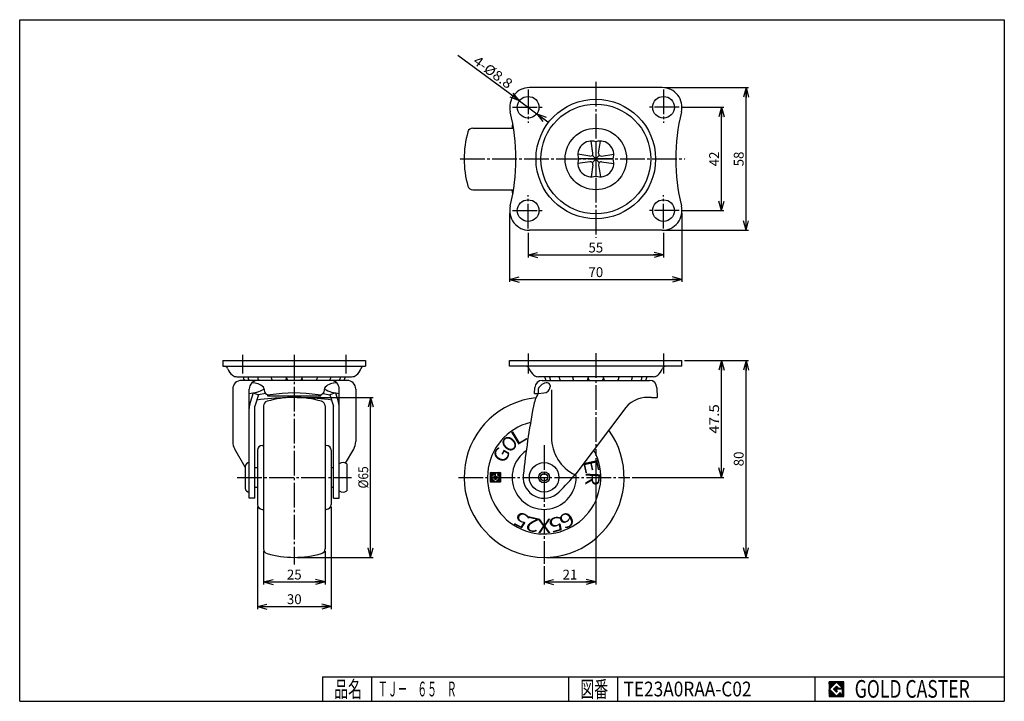
# Model space of a CAD drawing. Extents: x 10 to 410, y 10 to 287.
import ezdxf
from ezdxf.enums import TextEntityAlignment as Align

# ---------------------------------------------------------------- set-up
doc = ezdxf.new("R2010")
doc.units = 0
doc.header["$MEASUREMENT"] = 0
doc.linetypes.add('CENTER', pattern=[13, 10, -1, 1, -1])
doc.layers.get('0').update_dxf_attribs({"linetype": 'CONTINUOUS'})
for name, color, linetype in [('0-1', 7, 'CONTINUOUS'), ('3-1', 7, 'CONTINUOUS'), ('GR1-1', 7, 'CONTINUOUS'), ('LAYERGROUP-1', 3, 'CONTINUOUS'), ('}}ﾊﾊGG血CCТ', 3, 'CONTINUOUS')]:
    doc.layers.add(name, color=color, linetype=linetype)
doc.styles.add('FX_VECTOR', font='MONOTXT.SHX', dxfattribs={"bigfont": 'BIGFONT.SHX'})
doc.styles.add('STYLE1', font='MONOTXT.SHX', dxfattribs={"bigfont": 'extfont.shx'})
doc.dimstyles.new('FXDIMINFO', dxfattribs={"dimtxt": 4, "dimasz": 4, "dimexe": 1, "dimexo": 1, "dimgap": 1, "dimtad": 1, "dimtxsty": 'STYLE1', "dimblk1": 'FXTIP_ARROW_S', "dimblk2": 'FXTIP_ARROW_E', "dimsah": 1, "dimcen": 2.5, "dimdle": 6, "dimclrd": 7, "dimclre": 7, "dimclrt": 7, "dimazin": 3, "dimtfac": 1, "dimtmove": 0, "dimatfit": 3})

# ---------------------------------------------------------------- blocks, each defined once
blk = doc.blocks.new('FXTIP_ARROW_S')
at = {"color": 0, "linetype": 'CONTINUOUS'}
for q in [(-1, 0), (-0.965926, 0.258819), (-0.965926, -0.258819)]:
    blk.add_line((0, 0), q, dxfattribs=at)
blk = doc.blocks.new('FXTIP_ARROW_E')
at = {"color": 0, "linetype": 'CONTINUOUS'}
for q in [(-1, 0), (-0.965926, 0.258819), (-0.965926, -0.258819)]:
    blk.add_line((0, 0), q, dxfattribs=at)
blk = doc.blocks.new('*D19')
at = {"layer": 'GR1-1', "color": 7, "linetype": 'CONTINUOUS'}
for p, q in [((209.051724, 208.402985), (209.051724, 180.402985)), ((279.051724, 208.402985), (279.051724, 180.402985)), ((209.051724, 181.402985), (279.051724, 181.402985))]:
    blk.add_line(p, q, dxfattribs=at)
at = {"layer": 'GR1-1', "color": 7, "linetype": 'CONTINUOUS', "xscale": 4, "yscale": 4}
for name, p, rotation in [('FXTIP_ARROW_S', (209.051724, 181.402985), 180), ('FXTIP_ARROW_E', (279.051724, 181.402985), 360)]:
    blk.add_blockref(name, p, dxfattribs=dict(at, rotation=rotation))
at = {"layer": 'GR1-1', "color": 7, "linetype": 'CONTINUOUS', "style": 'FX_VECTOR', "width": 0.851351}
blk.add_text('70', height=4, dxfattribs=at).set_placement((241.051727, 182.402985), (247.051727, 182.402985), align=Align.FIT)
blk = doc.blocks.new('*D20')
at = {"layer": 'GR1-1', "color": 7, "linetype": 'CONTINUOUS'}
for p, q in [((216.551724, 200.402985), (216.551724, 190.402985)), ((271.551724, 200.402985), (271.551724, 190.402985)), ((216.551724, 191.402985), (271.551724, 191.402985))]:
    blk.add_line(p, q, dxfattribs=at)
at = {"layer": 'GR1-1', "color": 7, "linetype": 'CONTINUOUS', "xscale": 4, "yscale": 4}
for name, p, rotation in [('FXTIP_ARROW_S', (216.551724, 191.402985), 180), ('FXTIP_ARROW_E', (271.551724, 191.402985), 360)]:
    blk.add_blockref(name, p, dxfattribs=dict(at, rotation=rotation))
at = {"layer": 'GR1-1', "color": 7, "linetype": 'CONTINUOUS', "style": 'FX_VECTOR', "width": 0.851351}
blk.add_text('55', height=4, dxfattribs=at).set_placement((241.051727, 192.402985), (247.051727, 192.402985), align=Align.FIT)
blk = doc.blocks.new('*D21')
at = {"layer": 'LAYERGROUP-1', "color": 7, "linetype": 'CONTINUOUS'}
for p, q in [((213.011812, 254.016225), (187.990771, 272.487304)), ((213.011812, 254.016225), (220.091636, 248.789745)), ((220.091636, 248.789745), (224.918789, 245.226236))]:
    blk.add_line(p, q, dxfattribs=at)
at = {"layer": 'LAYERGROUP-1', "color": 7, "linetype": 'CONTINUOUS', "xscale": 4, "yscale": 4}
for p, rotation in [((213.011812, 254.016225), 323.564447), ((220.091636, 248.789745), 143.564447)]:
    blk.add_blockref('FXTIP_ARROW_S', p, dxfattribs=dict(at, rotation=rotation))
at = {"layer": 'LAYERGROUP-1', "color": 7, "linetype": 'CONTINUOUS', "style": 'FX_VECTOR', "width": 0.84375}
blk.add_text('4-%%c8.8', height=4, rotation=323.564449, dxfattribs=at).set_placement((193.854486, 269.401569), (208.335944, 258.711041), align=Align.FIT)
blk = doc.blocks.new('*D22')
at = {"layer": 'LAYERGROUP-1', "color": 7, "linetype": 'CONTINUOUS'}
for p, q in [((280.051724, 148.5), (306.108273, 148.5)), ((305.108273, 68.5), (305.108273, 148.5)), ((224.051724, 68.5), (306.108273, 68.5))]:
    blk.add_line(p, q, dxfattribs=at)
at = {"layer": 'LAYERGROUP-1', "color": 7, "linetype": 'CONTINUOUS', "xscale": 4, "yscale": 4}
for name, p, rotation in [('FXTIP_ARROW_E', (305.108273, 148.5), 90), ('FXTIP_ARROW_S', (305.108273, 68.5), 270)]:
    blk.add_blockref(name, p, dxfattribs=dict(at, rotation=rotation))
at = {"layer": 'LAYERGROUP-1', "color": 7, "linetype": 'CONTINUOUS', "style": 'FX_VECTOR', "width": 0.851351}
blk.add_text('80', height=4, rotation=90, dxfattribs=at).set_placement((304.108276, 105.5), (304.108276, 111.5), align=Align.FIT)
blk = doc.blocks.new('*D23')
at = {"layer": 'LAYERGROUP-1', "color": 7, "linetype": 'CONTINUOUS'}
for p, q in [((295.108273, 101), (295.108273, 148.5)), ((258.809457, 101), (296.108273, 101))]:
    blk.add_line(p, q, dxfattribs=at)
at = {"layer": 'LAYERGROUP-1', "color": 7, "linetype": 'CONTINUOUS', "xscale": 4, "yscale": 4}
for name, p, rotation in [('FXTIP_ARROW_E', (295.108273, 148.5), 90), ('FXTIP_ARROW_S', (295.108273, 101), 270)]:
    blk.add_blockref(name, p, dxfattribs=dict(at, rotation=rotation))
at = {"layer": 'LAYERGROUP-1', "color": 7, "linetype": 'CONTINUOUS', "style": 'FX_VECTOR', "width": 0.940299}
blk.add_text('47.5', height=4, rotation=90, dxfattribs=at).set_placement((294.108276, 118.75), (294.108276, 130.75), align=Align.FIT)
blk = doc.blocks.new('*D24')
at = {"layer": 'LAYERGROUP-1', "color": 7, "linetype": 'CONTINUOUS'}
for p, q in [((244.051724, 108.820081), (244.051724, 57.5)), ((223.051724, 64.855691), (223.051724, 57.5)), ((223.051724, 58.5), (244.051724, 58.5))]:
    blk.add_line(p, q, dxfattribs=at)
at = {"layer": 'LAYERGROUP-1', "color": 7, "linetype": 'CONTINUOUS', "xscale": 4, "yscale": 4}
for name, p, rotation in [('FXTIP_ARROW_S', (223.051724, 58.5), 180), ('FXTIP_ARROW_E', (244.051724, 58.5), 360)]:
    blk.add_blockref(name, p, dxfattribs=dict(at, rotation=rotation))
at = {"layer": 'LAYERGROUP-1', "color": 7, "linetype": 'CONTINUOUS', "style": 'FX_VECTOR', "width": 1.016129}
blk.add_text('21', height=4, dxfattribs=at).set_placement((230.551727, 59.5), (236.551727, 59.5), align=Align.FIT)
blk = doc.blocks.new('*D25')
at = {"layer": 'LAYERGROUP-1', "color": 7, "linetype": 'CONTINUOUS'}
for p, q in [((106.551724, 89), (106.551724, 47.5)), ((136.551724, 89), (136.551724, 47.5)), ((106.551724, 48.5), (136.551724, 48.5))]:
    blk.add_line(p, q, dxfattribs=at)
at = {"layer": 'LAYERGROUP-1', "color": 7, "linetype": 'CONTINUOUS', "xscale": 4, "yscale": 4}
for name, p, rotation in [('FXTIP_ARROW_S', (106.551724, 48.5), 180), ('FXTIP_ARROW_E', (136.551724, 48.5), 360)]:
    blk.add_blockref(name, p, dxfattribs=dict(at, rotation=rotation))
at = {"layer": 'LAYERGROUP-1', "color": 7, "linetype": 'CONTINUOUS', "style": 'FX_VECTOR', "width": 0.851351}
blk.add_text('30', height=4, dxfattribs=at).set_placement((118.551727, 49.5), (124.551727, 49.5), align=Align.FIT)
blk = doc.blocks.new('*D26')
at = {"layer": 'LAYERGROUP-1', "color": 7, "linetype": 'CONTINUOUS'}
for p, q in [((109.051724, 70.979458), (109.051724, 57.5)), ((134.051724, 70.979458), (134.051724, 57.5)), ((109.051724, 58.5), (134.051724, 58.5))]:
    blk.add_line(p, q, dxfattribs=at)
at = {"layer": 'LAYERGROUP-1', "color": 7, "linetype": 'CONTINUOUS', "xscale": 4, "yscale": 4}
for name, p, rotation in [('FXTIP_ARROW_S', (109.051724, 58.5), 180), ('FXTIP_ARROW_E', (134.051724, 58.5), 360)]:
    blk.add_blockref(name, p, dxfattribs=dict(at, rotation=rotation))
at = {"layer": 'LAYERGROUP-1', "color": 7, "linetype": 'CONTINUOUS', "style": 'FX_VECTOR', "width": 0.851351}
blk.add_text('25', height=4, dxfattribs=at).set_placement((118.551727, 59.5), (124.551727, 59.5), align=Align.FIT)
blk = doc.blocks.new('*D27')
at = {"layer": 'LAYERGROUP-1', "color": 7, "linetype": 'CONTINUOUS'}
for p, q in [((122.551724, 133.5), (153.57863, 133.5)), ((152.57863, 68.5), (152.57863, 133.5)), ((122.551724, 68.5), (153.57863, 68.5))]:
    blk.add_line(p, q, dxfattribs=at)
at = {"layer": 'LAYERGROUP-1', "color": 7, "linetype": 'CONTINUOUS', "xscale": 4, "yscale": 4}
for name, p, rotation in [('FXTIP_ARROW_E', (152.57863, 133.5), 90), ('FXTIP_ARROW_S', (152.57863, 68.5), 270)]:
    blk.add_blockref(name, p, dxfattribs=dict(at, rotation=rotation))
at = {"layer": 'LAYERGROUP-1', "color": 7, "linetype": 'CONTINUOUS', "style": 'FX_VECTOR', "width": 0.84375}
blk.add_text('%%c65', height=4, rotation=90, dxfattribs=at).set_placement((151.578629, 96.5), (151.578629, 105.5), align=Align.FIT)
blk = doc.blocks.new('BLKF030')
at = {"layer": 'GR1-1', "color": 7, "linetype": 'CONTINUOUS'}
for p, q in [((202.285942, 101.868282), (201.303324, 102.8509)), ((202.191699, 101.774039), (201.303324, 102.662413)), ((202.097456, 101.679795), (201.303324, 102.473927)), ((202.003212, 101.585552), (201.303324, 102.28544)), ((201.908969, 101.491309), (201.303324, 102.096954)), ((201.814726, 101.397066), (201.303324, 101.908468)), ((201.720483, 101.302823), (201.303324, 101.719981)), ((201.62624, 101.208579), (201.303324, 101.531495)), ((201.531996, 101.114336), (201.303324, 101.343008)), ((201.437753, 101.020093), (201.303324, 101.154522)), ((203.26856, 99.0008), (201.303324, 100.966036)), ((203.080073, 99.0008), (201.303324, 100.777549)), ((202.891587, 99.0008), (201.303324, 100.589063)), ((202.703101, 99.0008), (201.303324, 100.400577)), ((202.514614, 99.0008), (201.303324, 100.21209)), ((202.326128, 99.0008), (201.303324, 100.023604)), ((202.380185, 101.962525), (201.34351, 102.9992)), ((202.474428, 102.056768), (201.531996, 102.9992)), ((202.568672, 102.151011), (201.720483, 102.9992)), ((202.662915, 102.245254), (201.908969, 102.9992)), ((202.757158, 102.339498), (202.097456, 102.9992)), ((202.851401, 102.433741), (202.285942, 102.9992)), ((203.322617, 100.077661), (202.380185, 101.020093)), ((202.945644, 102.527984), (202.474428, 102.9992)), ((203.41686, 100.171904), (202.474428, 101.114336)), ((203.511103, 100.266147), (202.568672, 101.208579)), ((203.039888, 102.622227), (202.662915, 102.9992)), ((203.605347, 100.360391), (202.662915, 101.302823)), ((203.69959, 100.454634), (202.757158, 101.397066)), ((203.302524, 102.548077), (202.851401, 102.9992)), ((203.302524, 101.040186), (202.851401, 101.491309)), ((203.302524, 101.228672), (202.945644, 101.585552)), ((203.302524, 102.736563), (203.039888, 102.9992)), ((203.302524, 101.417159), (203.039888, 101.679795)), ((203.302524, 102.359591), (203.102604, 102.559511)), ((203.302524, 102.171104), (203.102604, 102.371024)), ((203.302524, 101.982618), (203.102604, 102.182538)), ((203.302524, 101.794131), (203.102604, 101.994051)), ((203.302524, 101.605645), (203.102604, 101.805565)), ((203.34271, 102.884864), (203.228374, 102.9992)), ((203.793833, 100.548877), (203.34271, 101)), ((203.531196, 102.884864), (203.41686, 102.9992)), ((203.888076, 100.64312), (203.531196, 101)), ((203.719683, 102.884864), (203.605347, 102.9992)), ((204.076563, 100.831607), (203.635724, 101.272445)), ((203.982319, 100.737363), (203.635724, 101.083959)), ((204.170806, 100.92585), (203.636736, 101.459919)), ((203.908169, 102.884864), (203.793833, 102.9992)), ((204.096656, 102.884864), (203.982319, 102.9992)), ((205.301724, 100.92585), (204.06418, 102.163394)), ((204.285142, 102.884864), (204.170806, 102.9992)), ((205.301724, 101.114336), (204.197596, 102.218464)), ((205.301724, 99.040986), (204.265049, 100.077661)), ((204.473628, 102.884864), (204.359292, 102.9992)), ((205.301724, 99.229472), (204.359292, 100.171904)), ((205.301724, 101.302823), (204.386083, 102.218464)), ((205.301724, 99.417959), (204.453535, 100.266147)), ((205.301724, 102.245254), (204.547779, 102.9992)), ((205.301724, 99.606445), (204.547779, 100.360391)), ((205.301724, 101.491309), (204.574569, 102.218464)), ((205.301724, 99.794931), (204.642022, 100.454634)), ((205.301724, 102.056768), (204.651531, 102.706961)), ((205.301724, 101.868282), (204.651531, 102.518474)), ((205.301724, 101.679795), (204.651531, 102.329988)), ((205.301724, 102.433741), (204.736265, 102.9992)), ((205.301724, 99.983418), (204.736265, 100.548877)), ((205.301724, 100.171904), (204.830508, 100.64312)), ((205.301724, 102.622227), (204.924751, 102.9992)), ((205.301724, 100.360391), (204.924751, 100.737363)), ((205.301724, 100.548877), (205.018995, 100.831607)), ((205.301724, 102.810714), (205.113238, 102.9992)), ((205.301724, 100.737363), (205.113238, 100.92585)), ((202.137642, 99.0008), (201.303324, 99.835117)), ((201.949155, 99.0008), (201.303324, 99.646631)), ((201.760669, 99.0008), (201.303324, 99.458145)), ((201.572182, 99.0008), (201.303324, 99.269658)), ((201.383696, 99.0008), (201.303324, 99.081172)), ((203.457046, 99.0008), (203.322617, 99.135229)), ((203.645533, 99.0008), (203.41686, 99.229472)), ((203.834019, 99.0008), (203.511103, 99.323716)), ((204.022505, 99.0008), (203.605347, 99.417959)), ((204.210992, 99.0008), (203.69959, 99.512202)), ((204.399478, 99.0008), (203.793833, 99.606445)), ((204.587965, 99.0008), (203.888076, 99.700688)), ((204.776451, 99.0008), (203.982319, 99.794931)), ((204.964937, 99.0008), (204.076563, 99.889175)), ((205.153424, 99.0008), (204.170806, 99.983418))]:
    blk.add_line(p, q, dxfattribs=at)
blk = doc.blocks.new('*D29')
at = {"layer": 'LAYERGROUP-1', "color": 7, "linetype": 'CONTINUOUS'}
for p, q in [((278.846394, 251.402985), (296.108273, 251.402985)), ((295.108273, 209.402985), (295.108273, 251.402985)), ((278.846394, 209.402985), (296.108273, 209.402985))]:
    blk.add_line(p, q, dxfattribs=at)
at = {"layer": 'LAYERGROUP-1', "color": 7, "linetype": 'CONTINUOUS', "xscale": 4, "yscale": 4}
for name, p, rotation in [('FXTIP_ARROW_E', (295.108273, 251.402985), 90), ('FXTIP_ARROW_S', (295.108273, 209.402985), 270)]:
    blk.add_blockref(name, p, dxfattribs=dict(at, rotation=rotation))
at = {"layer": 'LAYERGROUP-1', "color": 7, "linetype": 'CONTINUOUS', "style": 'FX_VECTOR', "width": 0.851351}
blk.add_text('42', height=4, rotation=90, dxfattribs=at).set_placement((294.108276, 227.402985), (294.108276, 233.402985), align=Align.FIT)
blk = doc.blocks.new('*D30')
at = {"layer": 'LAYERGROUP-1', "color": 7, "linetype": 'CONTINUOUS'}
for p, q in [((272.051724, 259.402985), (306.108273, 259.402985)), ((305.108273, 201.402985), (305.108273, 259.402985)), ((272.051724, 201.402985), (306.108273, 201.402985))]:
    blk.add_line(p, q, dxfattribs=at)
at = {"layer": 'LAYERGROUP-1', "color": 7, "linetype": 'CONTINUOUS', "xscale": 4, "yscale": 4}
for name, p, rotation in [('FXTIP_ARROW_E', (305.108273, 259.402985), 90), ('FXTIP_ARROW_S', (305.108273, 201.402985), 270)]:
    blk.add_blockref(name, p, dxfattribs=dict(at, rotation=rotation))
at = {"layer": 'LAYERGROUP-1', "color": 7, "linetype": 'CONTINUOUS', "style": 'FX_VECTOR', "width": 0.851351}
blk.add_text('58', height=4, rotation=90, dxfattribs=at).set_placement((304.108276, 227.402985), (304.108276, 233.402985), align=Align.FIT)
blk = doc.blocks.new('BLKF034')
at = {"layer": '0-1', "color": 7, "linetype": 'CONTINUOUS'}
for p, q in [((344.8019, 17.913462), (338.8019, 17.913462)), ((338.8019, 17.913462), (338.8019, 11.913462)), ((344.8019, 11.913462), (344.8019, 17.913462)), ((338.8019, 11.913462), (344.8019, 11.913462))]:
    blk.add_line(p, q, dxfattribs=at)
blk = doc.blocks.new('BLKF035')
at = {"layer": '0-1', "color": 7, "linetype": 'CONTINUOUS'}
for p, q in [((341.8019, 17.769231), (338.946131, 14.913462)), ((340.578823, 14.913462), (341.8019, 16.136538)), ((344.224977, 15.346154), (341.8019, 17.769231)), ((341.8019, 16.136538), (342.592284, 15.346154)), ((338.946131, 14.913462), (341.8019, 12.057692)), ((341.8019, 13.690385), (340.578823, 14.913462)), ((344.224977, 15), (341.8019, 15)), ((341.8019, 15), (341.8019, 14.134615)), ((341.8019, 14.134615), (342.246131, 14.134615)), ((342.246131, 14.134615), (341.8019, 13.690385)), ((341.8019, 12.057692), (343.359592, 13.615385)), ((342.592284, 15.346154), (344.224977, 15.346154)), ((343.359592, 13.615385), (343.359592, 12.980769)), ((343.359592, 12.980769), (344.224977, 12.980769)), ((344.224977, 12.980769), (344.224977, 15))]:
    blk.add_line(p, q, dxfattribs=at)
blk = doc.blocks.new('BLKF033')
at = {"layer": 'GR1-1', "linetype": 'CONTINUOUS'}
h = blk.add_hatch(dxfattribs=at)
h.set_pattern_fill('', scale=0.05, angle=45, style=0, pattern_type=0)
h.set_pattern_definition([(45, (0, 0), (-0.035355339, 0.035355339), [])])
h.paths.add_polyline_path([(338.8, 17.91), (344.8, 17.91), (344.8, 11.91), (338.8, 11.91)], flags=0)
h.paths.add_polyline_path([(341.8, 17.77), (338.95, 14.91), (341.8, 12.06), (343.36, 13.62), (343.36, 12.98), (344.22, 12.98), (344.22, 15), (341.8, 15), (341.8, 14.13), (342.25, 14.13), (341.8, 13.69), (340.58, 14.91), (341.8, 16.14), (342.59, 15.35), (344.22, 15.35)], flags=0)
at = {"layer": '}}ﾊﾊGG血CCТ', "color": 7, "linetype": 'CONTINUOUS'}
for p, q in [((10, 10), (10, 287)), ((10, 287), (410, 287)), ((410, 287), (410, 10)), ((133, 20), (410, 20)), ((133, 20), (133, 10)), ((153, 10), (153, 20)), ((233, 20), (233, 10)), ((253, 10), (253, 20)), ((333, 20), (333, 10)), ((10, 10), (410, 10))]:
    blk.add_line(p, q, dxfattribs=at)
for name in ['BLKF034', 'BLKF035']:
    blk.add_blockref(name, (0, 0))
at = {"layer": '}}ﾊﾊGG血CCТ', "color": 7, "linetype": 'CONTINUOUS', "style": 'FX_VECTOR'}
for s, height, width, p, p2 in [('品名', 6.649, 1.083413, (137.74, 11.6), (149.06, 11.6)), ('図番', 6.649, 1.083413, (237.74, 11.6), (249.06, 11.6)), ('GOLD CASTER', 7.1709, 0.63978, (349.23, 11.46), (395.98, 11.46))]:
    blk.add_text(s, height=height, dxfattribs=dict(at, width=width)).set_placement(p, p2, align=Align.FIT)

msp = doc.modelspace()

# ---------------------------------------------------------------- linework, layer by layer
at = {"layer": '3-1', "color": 3, "linetype": 'CONTINUOUS'}
for centre, radius, start, end in [((234.404128, 126.914174), 16, 149.186907, 169.300248), ((562.690588, 65.395334), 350, 169.382294, 174.015487), ((223.051724, 101), 8.5, 174.01553, 315.733092), ((64.436461, 255.607401), 230, 315.733092, 318.2351)]:
    msp.add_arc(centre, radius, start, end, dxfattribs=at)
at = {"layer": 'GR1-1', "color": 6, "linetype": 'CENTER'}
msp.add_line((244.051724, 261.676941), (244.051724, 198.296596), dxfattribs=at)
at = {"layer": 'GR1-1', "color": 3, "linetype": 'CONTINUOUS'}
for p, q in [((271.051724, 259.402985), (217.051724, 259.402985)), ((271.051724, 201.402985), (217.051724, 201.402985)), ((92.551724, 148.5), (150.551724, 148.5)), ((209.051724, 146.2), (209.051724, 148.5)), ((209.051724, 148.5), (279.051724, 148.5)), ((279.051724, 146.2), (279.051724, 148.5)), ((92.551724, 146.2), (150.551724, 146.2)), ((279.051724, 146.2), (209.051724, 146.2)), ((132.301724, 133.95), (110.801724, 133.95))]:
    msp.add_line(p, q, dxfattribs=at)
at = {"layer": 'GR1-1', "color": 7, "linetype": 'CONTINUOUS'}
for p, q in [((201.303324, 99.0008), (201.303324, 102.9992)), ((201.303324, 102.9992), (205.301724, 102.9992)), ((201.41766, 101), (203.102604, 102.684944)), ((203.302524, 99.115136), (201.41766, 101)), ((203.102604, 101.742512), (202.360092, 101)), ((202.360092, 101), (203.302524, 100.057568)), ((203.102604, 102.684944), (203.102604, 101.742512)), ((203.302524, 101), (203.302524, 102.884864)), ((203.302524, 102.884864), (204.651531, 102.884864)), ((203.302524, 100.057568), (204.244956, 101)), ((203.635724, 101), (203.302524, 101)), ((205.187388, 101), (203.302524, 99.115136)), ((203.635724, 101.448349), (203.635724, 101)), ((204.244956, 101), (203.749486, 101.49547)), ((204.082686, 102.104702), (205.187388, 101)), ((204.651531, 102.218464), (204.129807, 102.218464)), ((204.651531, 102.884864), (204.651531, 102.218464)), ((205.301724, 102.9992), (205.301724, 99.0008)), ((205.301724, 99.0008), (201.303324, 99.0008))]:
    msp.add_line(p, q, dxfattribs=at)
at = {"layer": 'GR1-1', "color": 66, "linetype": 'CONTINUOUS'}
msp.add_line((223.051724, 85.22157), (223.051724, 77.902476), dxfattribs=at)
at = {"layer": 'GR1-1', "color": 3, "linetype": 'CONTINUOUS'}
for centre in [(216.551724, 251.402985), (271.551724, 251.402985), (216.551724, 209.402985), (271.551724, 209.402985)]:
    msp.add_circle(centre, 4.4, dxfattribs=at)
at = {"layer": 'GR1-1', "color": 6, "linetype": 'CONTINUOUS'}
msp.add_circle((244.051724, 230.402985), 12.5, dxfattribs=at)
at = {"layer": 'GR1-1', "color": 3, "linetype": 'CONTINUOUS'}
for centre, radius, start, end in [((217.051724, 251.402985), 8, 90, 193.806071), ((271.051724, 251.402985), 8, -13.806071, 90), ((131.594132, 230.402985), 80, -13.806071, 13.806071), ((356.509316, 230.402985), 80, 166.193929, 193.806071), ((217.051724, 209.402985), 8, 166.193929, 270), ((271.051724, 209.402985), 8, -90, 13.806071)]:
    msp.add_arc(centre, radius, start, end, dxfattribs=at)
at = {"layer": 'GR1-1', "color": 7, "linetype": 'CONTINUOUS'}
for centre, start, end in [((203.702364, 101.448349), 45, 180), ((204.129807, 102.151824), 90, 225)]:
    msp.add_arc(centre, 0.06664, start, end, dxfattribs=at)
at = {"layer": 'LAYERGROUP-1', "color": 6, "linetype": 'CENTER'}
for p, q in [((216.551724, 258.618624), (216.551724, 245.102005)), ((271.551724, 258.618624), (271.551724, 245.102005)), ((210.257055, 251.402985), (222.642327, 251.402985)), ((277.846394, 251.402985), (265.461122, 251.402985)), ((188.966106, 230.402985), (280.186721, 230.402985)), ((216.551724, 202.187346), (216.551724, 215.703965)), ((271.551724, 202.187346), (271.551724, 215.703965)), ((210.257055, 209.402985), (222.642327, 209.402985)), ((277.846394, 209.402985), (265.461122, 209.402985)), ((100.551724, 150.818777), (100.551724, 143.258449)), ((121.551724, 150.818777), (121.551724, 65.577189)), ((142.551724, 150.818777), (142.551724, 143.258449)), ((216.551724, 151.411404), (216.551724, 143.258449)), ((244.051724, 151.453245), (244.051724, 109.820081)), ((271.551724, 151.411404), (271.551724, 143.258449)), ((223.051724, 114.083753), (223.051724, 65.855691)), ((98.414677, 101), (144.755533, 101)), ((188.231143, 101), (257.809457, 101))]:
    msp.add_line(p, q, dxfattribs=at)
at = {"layer": 'LAYERGROUP-1', "color": 3, "linetype": 'CONTINUOUS'}
for p, q in [((194.031182, 242.902985), (210.611535, 242.902985)), ((210.051724, 243.402985), (210.051724, 242.902985)), ((194.031182, 217.902985), (210.611535, 217.902985)), ((210.051724, 217.402985), (210.051724, 217.902985)), ((92.551724, 148.5), (92.551724, 146.2)), ((150.551724, 148.5), (150.551724, 146.2)), ((98.251724, 141.9), (144.851724, 141.9)), ((143.026724, 140.41), (99.576724, 140.41)), ((267.351724, 141.9), (220.751724, 141.9)), ((222.251724, 140.41), (265.851724, 140.41)), ((96.576724, 136.91), (96.576724, 115.525126)), ((103.251724, 92.5), (103.251724, 136.91)), ((139.851724, 92.5), (139.851724, 136.91)), ((146.526724, 136.91), (146.526724, 115.525126)), ((219.151724, 135.11), (219.254406, 137.53682)), ((268.851724, 137.41), (269.026724, 133.41)), ((104.860608, 135.309292), (103.63045, 131.454799)), ((107.051724, 134.61), (105.551724, 129.91)), ((109.857016, 135.06), (107.051724, 134.61)), ((110.801724, 133.95), (110.801724, 134.588034)), ((132.301724, 133.95), (132.301724, 134.588034)), ((133.246432, 135.06), (136.051724, 134.61)), ((136.051724, 134.61), (137.551724, 129.91)), ((138.24284, 135.309292), (139.472998, 131.454799)), ((219.151724, 135.11), (220.662642, 135.11)), ((266.726724, 133.41), (269.026724, 133.41)), ((105.551724, 92.5), (105.551724, 129.91)), ((109.051724, 130.020542), (109.051724, 71.979458)), ((134.051724, 130.020542), (134.051724, 71.979458)), ((137.551724, 92.5), (137.551724, 129.91)), ((256.188405, 129.41), (235.989824, 102.41)), ((101.651724, 105.166554), (97.387516, 112.513129)), ((106.551724, 112), (106.551724, 90)), ((108.551724, 114), (109.051724, 114)), ((134.551724, 114), (134.051724, 114)), ((136.551724, 112), (136.551724, 90)), ((142.385933, 106.776052), (145.715932, 112.513129)), ((101.651724, 105.4), (101.651724, 96.6)), ((105.551724, 105), (106.551724, 105)), ((136.551724, 105), (137.551724, 105)), ((142.851724, 106.5), (142.851724, 95.5)), ((105.551724, 97), (106.551724, 97)), ((136.551724, 97), (137.551724, 97)), ((105.551724, 92.5), (103.251724, 92.5)), ((137.551724, 92.5), (139.851724, 92.5)), ((108.551724, 88), (109.051724, 88)), ((134.551724, 88), (134.051724, 88))]:
    msp.add_line(p, q, dxfattribs=at)
at = {"layer": 'LAYERGROUP-1', "color": 6, "linetype": 'CONTINUOUS'}
for p, q in [((242.901724, 232.771231), (242.151724, 237.680466)), ((244.051724, 237.402985), (244.051724, 223.402985)), ((245.201724, 232.771231), (245.951724, 237.680466)), ((241.683478, 231.552985), (236.774244, 232.302985)), ((246.41997, 231.552985), (251.329205, 232.302985)), ((241.683478, 229.252985), (236.774244, 228.502985)), ((251.051724, 230.402985), (237.051724, 230.402985)), ((242.901724, 228.034739), (242.151724, 223.125504)), ((242.651724, 231.802985), (245.451724, 229.002985)), ((245.451724, 231.802985), (242.651724, 229.002985)), ((245.201724, 228.034739), (245.951724, 223.125504)), ((246.41997, 229.252985), (251.329205, 228.502985)), ((220.635428, 136.91), (220.635428, 135.11)), ((225.453311, 138.393433), (225.453311, 137.809292)), ((226.051724, 136.628476), (226.051724, 117.31)), ((104.860608, 135.309292), (107.051724, 134.61)), ((138.24284, 135.309292), (136.051724, 134.61)), ((220.662642, 135.11), (222.953311, 135.309292))]:
    msp.add_line(p, q, dxfattribs=at)
for centre, radius in [((244.051724, 230.402985), 24.3), ((244.051724, 230.402985), 22.3), ((223.051724, 101), 2.25)]:
    msp.add_circle(centre, radius, dxfattribs=at)
at = {"layer": 'LAYERGROUP-1', "color": 3, "linetype": 'CONTINUOUS'}
for radius in [6, 1.5]:
    msp.add_circle((223.051724, 101), radius, dxfattribs=at)
for centre, radius, start, end in [((212.051724, 243.402985), 2, 148.281677, 180), ((230.551724, 230.402985), 40, 163.959558, 196.040442), ((194.031182, 240.902985), 2, 90, 163.959558), ((242.313081, 232.141628), 5.541187, 71.713589, 198.286411), ((245.790367, 232.141628), 5.541187, -18.286411, 108.286411), ((242.313081, 228.664342), 5.541187, 161.713589, 288.286411), ((245.790367, 228.664342), 5.541187, -108.286411, 18.286411), ((194.031182, 219.902985), 2, 196.040442, 270), ((212.051724, 217.402985), 2, 180, 211.718323), ((93.051724, 144.7), 1.5, 19.980982, 90), ((100.10027, 147.262812), 6, 199.980982, 231.96215), ((143.003178, 147.262812), 6, 308.03785, 340.019018), ((150.051724, 144.7), 1.5, 90, 160.019018), ((215.551724, 144.7), 1.5, 19.980982, 90), ((222.60027, 147.262812), 6, 199.980982, 231.96215), ((265.503178, 147.262812), 6, 308.03785, 340.019018), ((272.551724, 144.7), 1.5, 90, 160.019018), ((98.251724, 144.9), 3, 231.96215, 270), ((100.076724, 136.91), 3.5, 90, 180), ((104.036865, 141.985), 3.175, 180, 209.73987), ((105.941894, 141.985), 3.175, 181.534086, 209.73987), ((106.751724, 136.91), 3.5, 90, 180), ((109.867411, 141.985), 3.175, 181.533536, 209.73987), ((115.30531, 141.985), 3.175, 181.533536, 209.73987), ((115.30531, 141.985), 3.175, 330.26013, 349.63684), ((121.551724, 141.985), 3.175, 181.533536, 209.73987), ((121.551724, 141.985), 3.175, 330.26013, 358.466464), ((127.798139, 141.985), 3.175, 190.36316, 209.73987), ((127.798139, 141.985), 3.175, 330.26013, 358.466464), ((133.236037, 141.985), 3.175, 330.26013, 358.466464), ((136.351724, 136.91), 3.5, 0, 90), ((137.161554, 141.985), 3.175, 330.26013, 358.465914), ((139.066584, 141.985), 3.175, 330.26013, 360), ((143.026724, 136.91), 3.5, 0, 90), ((144.851724, 144.9), 3, 270, 308.03785), ((220.751724, 144.9), 3, 231.96215, 270), ((222.251724, 137.41), 3, 90, 177.57719), ((226.536865, 141.985), 3.175, 180, 209.73987), ((228.441894, 141.985), 3.175, 181.534086, 209.73987), ((232.367411, 141.985), 3.175, 181.533536, 209.73987), ((237.80531, 141.985), 3.175, 181.533536, 209.73987), ((237.80531, 141.985), 3.175, 330.26013, 349.63684), ((244.051724, 141.985), 3.175, 181.533536, 209.73987), ((244.051724, 141.985), 3.175, 330.26013, 358.466464), ((250.298139, 141.985), 3.175, 190.36316, 209.73987), ((250.298139, 141.985), 3.175, 330.26013, 358.466464), ((255.736037, 141.985), 3.175, 330.26013, 358.466464), ((259.661554, 141.985), 3.175, 330.26013, 358.465914), ((261.566584, 141.985), 3.175, 330.26013, 360), ((265.851724, 137.41), 3, 0, 90), ((267.351724, 144.9), 3, 270, 308.03785), ((121.551724, 17.357657), 116.052343, 91.634629, 97.527019), ((111.421465, 137.01), 2.5, 231.260575, 279.030705), ((121.551724, 93.5), 40, 73.959558, 106.040442), ((121.551724, 73.271154), 62.038846, 80.969295, 99.030705), ((121.551724, 17.357657), 116.052343, 82.472981, 88.365371), ((131.681983, 137.01), 2.5, 260.969295, 308.739425), ((223.051724, 101), 32.5, -264.079445, 36.175592), ((265.217047, 121.505342), 12, 82.772674, 138.797562), ((111.251724, 129.022477), 8, 162.299572, 180), ((111.051724, 130.020542), 2, 106.040442, 180), ((132.051724, 130.020542), 2, 0, 73.959558), ((131.851724, 129.022477), 8, 0, 17.700428), ((102.576724, 115.525126), 6, 180, 210.13237), ((108.551724, 112), 2, 90, 180), ((134.551724, 112), 2, 0, 90), ((140.526724, 115.525126), 6, 329.86763, 360), ((103.251724, 105.4), 1.6, 90, 180), ((141.351724, 104.5), 2.5, 53.130102, 126.869898), ((103.251724, 96.6), 1.6, 180, 270), ((141.351724, 97.5), 2.5, 233.130102, 306.869898), ((108.551724, 90), 2, 180, 270), ((134.551724, 90), 2, 270, 360), ((111.051724, 71.979458), 2, 180, 253.959558), ((121.551724, 108.5), 40, 253.959558, 286.040442), ((132.051724, 71.979458), 2, 286.040442, 360)]:
    msp.add_arc(centre, radius, start, end, dxfattribs=at)
at = {"layer": 'LAYERGROUP-1', "color": 6, "linetype": 'CONTINUOUS'}
for centre, radius, start, end in [((240.901724, 232.771231), 2, 331.044976, 360), ((247.201724, 232.771231), 2, 180, 208.955024), ((241.683478, 233.552985), 2, 270, 298.955024), ((241.683478, 227.252985), 2, 61.044976, 90), ((240.901724, 228.034739), 2, 0, 28.955024), ((247.201724, 228.034739), 2, 151.044976, 180), ((246.41997, 233.552985), 2, 241.044976, 270), ((246.41997, 227.252985), 2, 90, 118.955024), ((102.402046, 149.091726), 14, 273.46526, 299.527031), ((104.73101, 133.41), 6, 44.427004, 94.258809), ((108.301724, 136.91), 1, 0, 44.427004), ((111.787949, 136.647922), 2.5, 173.982565, 219.432513), ((131.315499, 136.647922), 2.5, -39.432513, 6.017435), ((134.801724, 136.91), 1, 135.572996, 180), ((140.701402, 149.091726), 14, 240.472969, 266.53474), ((138.372438, 133.41), 6, 85.741191, 135.572996), ((224.336782, 135.393433), 4, 88.33131, 157.719464), ((222.953311, 137.809292), 2.5, 270, 360), ((224.453311, 138.393433), 1, 0, 90), ((223.051724, 101), 23, -256.077811, 28.761924), ((243.051724, 117.31), 17, 180, 244.132454), ((223.051724, 101), 13, -235.972391, 6.219575)]:
    msp.add_arc(centre, radius, start, end, dxfattribs=at)

# ---------------------------------------------------------------- block references
for name in ['BLKF033', 'BLKF030']:
    msp.add_blockref(name, (0, 0))

# ---------------------------------------------------------------- texts
at = {"layer": 'GR1-1', "color": 7, "linetype": 'CONTINUOUS', "style": 'FX_VECTOR'}
for s, rotation, width, p, p2 in [('O', 45, 1.079704, (208.944199, 110.635071), (212.954921, 114.645793)), ('L', 31, 1.282149, (211.694199, 113.76178), (216.556067, 116.683085)), ('G', 61, 1.139688, (206.83493, 106.37326), (209.584779, 111.334119)), ('E', 282.5, 1.206728, (238.757828, 107.72126), (239.985477, 102.183692)), ('R', 267.5, 1.139688, (239.962234, 103.4272), (239.714825, 97.760581)), ('5', 153, 1.206728, (217.665878, 84.902008), (212.612074, 87.47705)), ('2', 167, 1.206728, (221.720322, 84.07724), (216.193678, 85.353166)), ('X', 181, 1.206728, (225.853851, 84.257828), (220.182698, 84.158837)), ('5', 195, 1.206728, (229.820923, 85.433029), (224.342175, 83.965003)), ('6', 209, 1.206728, (233.385834, 87.533051), (228.424975, 84.783202))]:
    msp.add_text(s, height=5.806287, rotation=rotation, dxfattribs=dict(at, width=width)).set_placement(p, p2, align=Align.FIT)
at = {"layer": 'LAYERGROUP-1', "color": 7, "linetype": 'CONTINUOUS', "style": 'FX_VECTOR', "width": 0.716535}
msp.add_text('TE23A0RAA-C02', height=6, dxfattribs=at).set_placement((255.308167, 12), (307.308167, 12), align=Align.FIT)
at = {"layer": '}}ﾊﾊGG血CCТ', "color": 7, "linetype": 'CONTINUOUS', "style": 'FX_VECTOR', "width": 0.794326}
msp.add_text('ＴＪ－\u3000６５\u3000Ｒ', height=6, dxfattribs=at).set_placement((155.522324, 12), (187.522324, 12), align=Align.FIT)

# ---------------------------------------------------------------- dimensions: what is measured, and where the dimension line sits
at = {"layer": 'GR1-1'}
for p1, p2, distance, picture, middle in [((209.051724, 209.402985), (279.051724, 209.402985), -28, '*D19', (244.051727, 182.402985)), ((216.551724, 201.402985), (271.551724, 201.402985), -10, '*D20', (244.051727, 192.402985))]:
    dim = msp.add_aligned_dim(p1=p1, p2=p2, distance=distance, dimstyle='FXDIMINFO', override={"dimblk1": 'FXTIP_ARROW_S', "dimblk2": 'FXTIP_ARROW_E', "dimsah": 1}, dxfattribs=at)
    dim.commit()
    dim.dimension.update_dxf_attribs({"geometry": picture, "text_midpoint": middle})
at = {"layer": 'LAYERGROUP-1'}
dim = msp.add_diameter_dim_2p(p1=(220.091636, 248.789745), p2=(213.011812, 254.016225), dimstyle='FXDIMINFO', dxfattribs=at)
dim.commit()
dim.dimension.update_dxf_attribs({"geometry": '*D21', "text_midpoint": (201.095215, 264.056305), "dimtype": 163})
for p1, p2, distance, picture, middle in [((271.051724, 201.402985), (271.051724, 259.402985), -34.056549, '*D30', (304.108276, 230.402985)), ((277.846394, 209.402985), (277.846394, 251.402985), -17.261879, '*D29', (294.108276, 230.402985)), ((121.551724, 68.5), (121.551724, 133.5), -31.026906, '*D27', (151.578629, 101)), ((106.551724, 90), (136.551724, 90), -41.5, '*D25', (121.551727, 49.5)), ((109.051724, 71.979458), (134.051724, 71.979458), -13.479458, '*D26', (121.551727, 59.5))]:
    dim = msp.add_aligned_dim(p1=p1, p2=p2, distance=distance, dimstyle='FXDIMINFO', override={"dimblk1": 'FXTIP_ARROW_S', "dimblk2": 'FXTIP_ARROW_E', "dimsah": 1}, dxfattribs=at)
    dim.commit()
    dim.dimension.update_dxf_attribs({"geometry": picture, "text_midpoint": middle})
for base, p1, p2, angle, picture, middle in [((305.108273, 148.5), (223.051724, 68.5), (279.051724, 148.5), 270, '*D22', (304.108276, 108.5)), ((295.108273, 148.5), (257.809457, 101), (279.051724, 148.5), 270, '*D23', (294.108276, 124.75)), ((244.051724, 58.5), (223.051724, 65.855691), (244.051724, 109.820081), 180, '*D24', (233.551727, 59.5))]:
    dim = msp.add_linear_dim(base=base, p1=p1, p2=p2, angle=angle, dimstyle='FXDIMINFO', override={"dimblk1": 'FXTIP_ARROW_S', "dimblk2": 'FXTIP_ARROW_E', "dimsah": 1}, dxfattribs=at)
    dim.commit()
    dim.dimension.update_dxf_attribs({"geometry": picture, "text_midpoint": middle})

doc.saveas('drawing.dxf')
